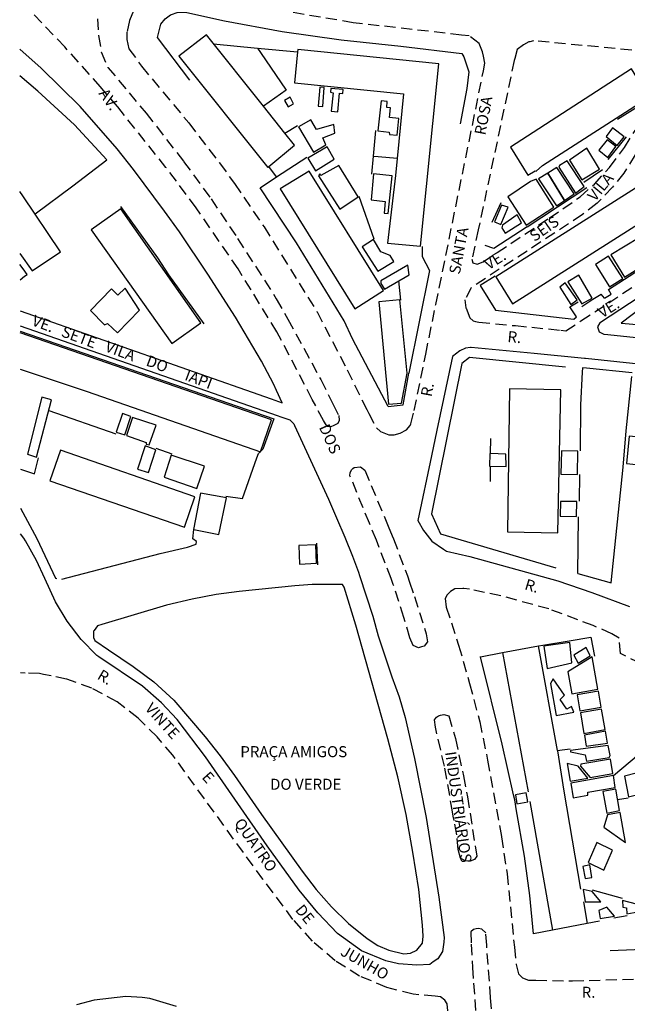
# Model space of a CAD drawing. Units: millimetres. Extents: x 183115 to 185529, y 1677525 to 1679021.
# Drawn here: x 183116 to 183253, y 1678413 to 1678636 of the extents above; entities that cross this region are included whole.
import ezdxf
from ezdxf.enums import TextEntityAlignment as Align

# ---------------------------------------------------------------- set-up
doc = ezdxf.new("R2010")
doc.units = ezdxf.units.MM
doc.header["$LTSCALE"] = 10
doc.linetypes.add('DASHED2', pattern=[0.375, 0.25, -0.125])
for name, color, linetype in [('T-MFIO-EXI', 7, 'DASHED2'), ('V-EDIFICACAO', 50, 'Continuous'), ('V-LOTE', 1, 'Continuous'), ('V-NOME_DOS_LOGRADOUROS', 7, 'Continuous'), ('V-QUADRA', 40, 'Continuous'), ('V-TESTADA', 63, 'Continuous')]:
    doc.layers.add(name, color=color, linetype=linetype)

msp = doc.modelspace()

# ---------------------------------------------------------------- linework, layer by layer
at = {"layer": 'T-MFIO-EXI'}
for points in [[(183133.59, 1678636.01), (183133.83, 1678632.23), (183134.42, 1678628.51), (183135.94, 1678625), (183144.57, 1678614.66), (183153.02, 1678603.79), (183159.25, 1678595.3), (183165.24, 1678586.39), (183173.98, 1678572.72), (183176.58, 1678568.13), (183184.04, 1678554.47), (183186.85, 1678548.85), (183188.08, 1678546.39), (183188.15, 1678545.22), (183187.9, 1678544.58), (183186.95, 1678544.11), (183186.33, 1678543.8), (183185.49, 1678543.91), (183184.84, 1678544.84), (183184.63, 1678545.23), (183182.12, 1678550.02), (183174.12, 1678565.24), (183168.28, 1678574.74), (183165.33, 1678579.47), (183155.89, 1678593.3), (183149.04, 1678602.43), (183138.16, 1678616.07), (183134.27, 1678620.61), (183126.17, 1678629.63), (183117.59, 1678638.62)], [(183141.74, 1678637.79), (183140.79, 1678635.57), (183140.24, 1678632.95), (183140.2, 1678631.34), (183140.67, 1678629.24), (183143.53, 1678625.29), (183154.18, 1678612.46), (183161.14, 1678603.42), (183164.55, 1678598.76), (183171.21, 1678589.01), (183183.18, 1678569.76), (183183.18, 1678569.76), (183190.02, 1678556.68), (183194.41, 1678547.74), (183194.88, 1678546.86), (183196.63, 1678543.57), (183197.56, 1678542.74), (183199.42, 1678541.97), (183200.59, 1678542.01), (183201.96, 1678542.4), (183203.39, 1678543.11), (183204.24, 1678544.1), (183204.35, 1678544.51), (183205.12, 1678547.47), (183205.13, 1678547.49), (183207.74, 1678560.26), (183210.03, 1678571.48), (183220.8, 1678624.22), (183221.11, 1678625.99), (183220.77, 1678627.53), (183220.54, 1678628.56), (183219.84, 1678630.42), (183217.57, 1678632.12), (183215.85, 1678632.32), (183191.37, 1678635.1), (183171.51, 1678638.46)], [(183258.02, 1678628.57), (183232.1, 1678631.01), (183231.25, 1678630.82), (183231.04, 1678630.77), (183229.82, 1678630.13), (183228.4, 1678629.05), (183227.86, 1678627.02), (183227.76, 1678626.57), (183219.62, 1678588.32), (183218.19, 1678581.67), (183218.42, 1678580.83), (183219.4, 1678580.56), (183220.76, 1678581.1), (183235.66, 1678590.97), (183235.66, 1678590.97), (183242.61, 1678595.74), (183245.85, 1678598.65), (183249.25, 1678602.4), (183252.63, 1678606.9), (183255.73, 1678611.74)], [(183257.06, 1678608.45), (183252.55, 1678601.14), (183249.98, 1678597.97), (183246.45, 1678594.32), (183243.18, 1678591.75), (183218.01, 1678575.25), (183216.55, 1678572.47), (183216.81, 1678570.71), (183216.85, 1678570.6), (183217.72, 1678568.45), (183218.43, 1678567.77), (183219, 1678567.63), (183219.78, 1678567.43), (183228.01, 1678566.67), (183238.28, 1678565.64), (183239.43, 1678565.52), (183242.82, 1678567.74), (183318.71, 1678617.37)], [(183273.2, 1678482.12), (183251.74, 1678492.58), (183251.44, 1678496.05), (183249.79, 1678497.06), (183245.62, 1678498.92), (183235.58, 1678502.67), (183224.7, 1678505.64), (183217.61, 1678507.13), (183216.33, 1678507.27), (183216.13, 1678507.29), (183214.33, 1678507.19), (183213.71, 1678506.83), (183213.36, 1678506.62), (183212.59, 1678505.85), (183212.11, 1678505.07), (183212.4, 1678503.08), (183215.18, 1678494.47), (183217.66, 1678485.86), (183219.94, 1678477.19), (183221.74, 1678468.48), (183224.85, 1678451.2), (183226.15, 1678442.83), (183227.78, 1678426.25), (183228.17, 1678422.34), (183228.74, 1678420.25), (183229.65, 1678419.34), (183230.95, 1678418.83), (183232.61, 1678418.8), (183232.61, 1678418.8), (183240.95, 1678418.66), (183274.74, 1678419.57)], [(183212.99, 1678408.13), (183212.61, 1678413.43), (183212.07, 1678414.32), (183211.11, 1678415.05), (183209.89, 1678415.17), (183204.88, 1678415.65), (183198.93, 1678417.19), (183192.81, 1678419.75), (183187.28, 1678423.2), (183182.15, 1678427.61), (183177.75, 1678432.55), (183170.95, 1678441.6), (183150.57, 1678469.65), (183147.04, 1678473.78), (183142.73, 1678478.03), (183137.99, 1678481.68), (183132.28, 1678484.77), (183126.67, 1678486.79), (183126.58, 1678486.82), (183126.57, 1678486.82), (183123.07, 1678487.54), (183121.36, 1678487.89), (183120.47, 1678488.07), (183117.21, 1678488.18), (183116.2, 1678488.21)]]:
    msp.add_lwpolyline(points, dxfattribs=at)
for points in [[(183195.04, 1678522.03), (183190.63, 1678532.76), (183190.66, 1678533.51), (183191.07, 1678534.21), (183191.29, 1678534.4), (183191.54, 1678534.62), (183192.98, 1678534.8), (183193.98, 1678534.03), (183199.28, 1678521.35), (183200.17, 1678519.21), (183200.44, 1678518.49), (183203.09, 1678511.54), (183203.61, 1678510.17), (183204.1, 1678508.72), (183205.19, 1678505.47), (183207.87, 1678497.07), (183208.16, 1678495.27), (183207.38, 1678494.26), (183206.79, 1678494.1), (183206.09, 1678493.91), (183204.94, 1678494.43), (183204.14, 1678496.16), (183202.81, 1678500.75), (183200.42, 1678508.18), (183199.9, 1678509.54), (183196.62, 1678518.19)], [(183210.66, 1678478.5), (183211.07, 1678478.7), (183211.87, 1678478.86), (183212.93, 1678478.52), (183214.45, 1678473.37), (183216.26, 1678464.95), (183217.17, 1678460.25), (183219.28, 1678446.86), (183218.79, 1678446.11), (183217.81, 1678445.72), (183217.23, 1678445.73), (183216.66, 1678445.74), (183215.57, 1678446.4), (183215.11, 1678448.36), (183214.76, 1678451.62), (183214.16, 1678454.86), (183213.98, 1678455.86), (183213.82, 1678456.86), (183211.98, 1678467.14), (183209.92, 1678475.94), (183209.73, 1678477.66), (183210.15, 1678478.24)], [(183218.05, 1678426.95), (183218.28, 1678421.7), (183218.55, 1678418.17), (183219.3, 1678408.41), (183220.31, 1678395.25), (183220.7, 1678387.85), (183221.31, 1678387.35), (183222.25, 1678387.05), (183222.3, 1678387.03), (183223.07, 1678387.14), (183223.84, 1678387.62), (183224.07, 1678387.9), (183224.03, 1678391.27), (183223.55, 1678399.55), (183222.88, 1678408.58), (183222.41, 1678414.88), (183221.53, 1678426.7), (183221.32, 1678429.54), (183220.44, 1678430.3), (183219.59, 1678430.49), (183219.16, 1678430.38), (183218.53, 1678430.23), (183217.93, 1678429.73)]]:
    msp.add_lwpolyline(points, close=True, dxfattribs=at)
at = {"layer": 'V-EDIFICACAO'}
for points in [[(183172.31, 1678602.62), (183178.08, 1678607.44), (183175.89, 1678610.18), (183171.05, 1678616.23), (183158.17, 1678632.36), (183151.99, 1678627.54), (183172.05, 1678602.4)], [(183178.76, 1678628.52), (183178.11, 1678621.55), (183202.7, 1678619.06), (183200.88, 1678600.61), (183199.08, 1678585.34), (183206.57, 1678584.61), (183210.74, 1678625.78), (183178.81, 1678629.07), (183178.76, 1678628.52)], [(183226.92, 1678606.97), (183230.83, 1678600.69), (183232.44, 1678601.67), (183232.69, 1678601.56), (183234.15, 1678602.84), (183258.19, 1678618.29), (183254.21, 1678624.69), (183226.92, 1678606.97)], [(183183.81, 1678620.52), (183183.45, 1678616.25), (183184.47, 1678616.18), (183184.83, 1678620.45), (183183.81, 1678620.52)], [(183186.3, 1678620.27), (183186.22, 1678619.43), (183186.81, 1678619.28), (183186.37, 1678615.15), (183187.87, 1678614.97), (183188.27, 1678619.17), (183189.04, 1678619.1), (183189.07, 1678620.01), (183186.3, 1678620.27)], [(183294.24, 1678614.43), (183290.63, 1678620.23), (183223.6, 1678577.67), (183227.32, 1678571.57), (183294.43, 1678614.13)], [(183175.81, 1678617.53), (183176.65, 1678616.07), (183177.89, 1678616.8), (183177.09, 1678618.26), (183175.81, 1678617.53)], [(183198.94, 1678615.96), (183199.05, 1678617.34), (183197.66, 1678617.49), (183196.96, 1678610.66), (183199.52, 1678610.37), (183199.56, 1678609.82), (183201.27, 1678609.67), (183201.64, 1678613.44), (183199.56, 1678613.69), (183199.78, 1678615.88), (183198.94, 1678615.96)], [(183183.04, 1678610.95), (183181.8, 1678613.18), (183178.99, 1678611.57), (183182.35, 1678605.84), (183185.16, 1678607.48), (183184.47, 1678609.12), (183187.21, 1678610.15), (183186.99, 1678612.12), (183183.04, 1678610.95)], [(183249.97, 1678611.35), (183248.55, 1678609.42), (183251.03, 1678607.33), (183252.6, 1678609.34), (183249.97, 1678611.35)], [(183181.14, 1678604.52), (183182.83, 1678601.64), (183187.06, 1678604.27), (183185.49, 1678607.08), (183181.14, 1678604.52)], [(183240.22, 1678604.05), (183243.03, 1678599.59), (183247.05, 1678602), (183244.16, 1678606.75), (183240.22, 1678604.05)], [(183246.83, 1678606.35), (183248.91, 1678604.67), (183250.67, 1678607.12), (183248.77, 1678608.65), (183246.83, 1678606.35)], [(183184.03, 1678600.58), (183183.81, 1678600.98), (183183.48, 1678600.5), (183188.31, 1678593.01), (183192.51, 1678595.79), (183188.09, 1678602.88), (183184.03, 1678600.58)], [(183239.12, 1678594.95), (183241.3, 1678596.42), (183237.41, 1678602.43), (183235.36, 1678601.14), (183233.23, 1678599.8), (183237.27, 1678593.71)], [(183239.71, 1678603.9), (183237.95, 1678602.88), (183237.84, 1678602.44), (183241.61, 1678596.63), (183243.54, 1678598.13), (183239.71, 1678603.9)], [(183181.4, 1678601.56), (183174.86, 1678597.58), (183191.7, 1678570.44), (183198.17, 1678574.6), (183181.4, 1678601.56)], [(183200.17, 1678600.53), (183195.94, 1678600.94), (183195.39, 1678595.06), (183198.57, 1678594.73), (183198.32, 1678592.1), (183199.27, 1678592.03), (183200.17, 1678600.53)], [(183239.12, 1678594.95), (183235.97, 1678600.14), (183235.36, 1678601.14)], [(183232.73, 1678599.77), (183231.41, 1678599.22), (183226.3, 1678595.79), (183230.43, 1678589.4), (183236.67, 1678593.42), (183232.73, 1678599.77)], [(183224.84, 1678593.89), (183223.3, 1678590.16), (183224.73, 1678589.54), (183226.37, 1678593.42), (183224.84, 1678593.89)], [(183138.84, 1678593.09), (183132.15, 1678588.3), (183150.38, 1678562.62), (183156.92, 1678567.29), (183138.84, 1678593.09)], [(183225.09, 1678589.36), (183224.91, 1678588.78), (183225.71, 1678587.53), (183229.4, 1678589.87), (183228.38, 1678591.7), (183225.09, 1678589.36)], [(183249.57, 1678582.67), (183252.68, 1678577.6), (183259.07, 1678581.58), (183256.04, 1678586.58), (183249.57, 1678582.67)], [(183195.94, 1678586.15), (183193.38, 1678584.5), (183196.96, 1678578.98), (183200.53, 1678581.18), (183199.74, 1678582.53), (183197.62, 1678583.33), (183195.94, 1678586.15)], [(183249.06, 1678582.38), (183246.14, 1678580.52), (183249.28, 1678575.44), (183252.27, 1678577.3), (183249.06, 1678582.38)], [(183197.62, 1678576.76), (183197.62, 1678576.21), (183198.42, 1678574.93), (183203.98, 1678578.18), (183203.69, 1678580.34), (183197.62, 1678576.76)], [(183239.85, 1678576.54), (183242.99, 1678571.57), (183245.37, 1678572.85), (183242.34, 1678578.04), (183239.85, 1678576.54)], [(183239.27, 1678576.32), (183238.06, 1678575.37), (183240.55, 1678571.46), (183241.97, 1678572.48), (183239.27, 1678576.32)], [(183138.15, 1678573.58), (183136.76, 1678574.97), (183131.97, 1678570.11), (183135.19, 1678566.82), (183135.84, 1678567.15), (183138.07, 1678565.07), (183143.04, 1678570.18), (183139.79, 1678575.11), (183138.15, 1678573.58)], [(183197.15, 1678572.08), (183199.34, 1678548.96), (183202.3, 1678549.14), (183203.54, 1678555.9), (183201.86, 1678572.48), (183197.15, 1678572.08)], [(183226.66, 1678552.43), (183226.26, 1678520.06), (183237.59, 1678519.84), (183238.25, 1678552.17), (183226.66, 1678552.43)], [(183117.76, 1678537.67), (183119.81, 1678536.97), (183123.17, 1678549.94), (183121.01, 1678550.53), (183117.76, 1678537.67)], [(183137.78, 1678542.63), (183139.75, 1678541.98), (183141.11, 1678546.11), (183139.21, 1678546.8), (183137.78, 1678542.63)], [(183141.51, 1678545.92), (183140.16, 1678541.83), (183144.58, 1678540.3), (183144.58, 1678539.93), (183145.27, 1678539.71), (183146.8, 1678544.17), (183141.51, 1678545.92)], [(183253.74, 1678541.69), (183253.15, 1678535.51), (183262.5, 1678534.56), (183263.01, 1678540.81), (183253.74, 1678541.69)], [(183125.18, 1678538.51), (183122.84, 1678531.6), (183153.2, 1678521.12), (183155.54, 1678528.02), (183125.18, 1678538.51)], [(183144.32, 1678539.49), (183142.6, 1678534.27), (183145.09, 1678533.47), (183146.77, 1678538.65), (183144.32, 1678539.49)], [(183222.42, 1678537.77), (183222.24, 1678537.78), (183222.13, 1678534.96), (183225.9, 1678534.85), (183225.86, 1678537.67)], [(183238.43, 1678538.4), (183238.28, 1678533.14), (183242.04, 1678533.03), (183242.15, 1678538.32), (183238.43, 1678538.4)], [(183148.67, 1678532.41), (183156.01, 1678529.88), (183157.73, 1678534.89), (183150.24, 1678537.41), (183148.67, 1678532.41)], [(183155.31, 1678520.6), (183160.98, 1678519.51), (183162.73, 1678527.8), (183156.85, 1678528.86), (183155.24, 1678520.61)], [(183238.21, 1678526.96), (183238.14, 1678523.64), (183241.79, 1678523.53), (183241.86, 1678526.93), (183238.21, 1678526.96)], [(183179.1, 1678517.03), (183179.25, 1678512.82), (183183.08, 1678513.01), (183182.9, 1678517.14), (183179.1, 1678517.03)], [(183235.187, 1678489.204), (183240.79, 1678490.472), (183240.29, 1678495.07), (183234.41, 1678494.27)], [(183241.24, 1678492.26), (183242.23, 1678490.43), (183244.93, 1678492.07), (183243.98, 1678493.97), (183241.24, 1678492.26)], [(183239.85, 1678488.49), (183240.77, 1678483.49), (183246.61, 1678484.55), (183245.37, 1678491.82), (183239.85, 1678488.49)], [(183236.57, 1678486.89), (183235.94, 1678485.83), (183237.19, 1678478.63), (183241.24, 1678479.36), (183240.69, 1678480.64), (183239.6, 1678480.05), (183238.14, 1678482.21), (183239.09, 1678483.23), (183236.57, 1678486.89)], [(183241.97, 1678483.27), (183242.59, 1678479.62), (183247.42, 1678480.46), (183246.79, 1678484.11), (183241.97, 1678483.27)], [(183242.7, 1678479.18), (183243.47, 1678474.57), (183248.29, 1678475.45), (183247.45, 1678480.02), (183242.7, 1678479.18)], [(183243.62, 1678474.17), (183244.02, 1678471.69), (183248.84, 1678472.35), (183248.4, 1678475.05), (183243.62, 1678474.17)], [(183240.47, 1678470.7), (183240.47, 1678470.41), (183243.76, 1678469.68), (183244.09, 1678468.29), (183249.21, 1678469.13), (183249.39, 1678469.53), (183248.95, 1678471.83), (183240.47, 1678470.7)], [(183242.81, 1678467.6), (183242.74, 1678467.12), (183244.93, 1678464.56), (183250.01, 1678465.48), (183249.53, 1678468.77), (183242.81, 1678467.6)], [(183239.74, 1678467.74), (183240.4, 1678463.8), (183244.35, 1678464.45), (183242.23, 1678467.16), (183239.74, 1678467.74)], [(183250.19, 1678465.04), (183240.55, 1678463.32), (183241.06, 1678460), (183244.35, 1678460.58), (183244.38, 1678461.28), (183250.59, 1678462.34), (183250.19, 1678465.04)], [(183252.64, 1678464.93), (183253.55, 1678460.22), (183259.29, 1678461.68), (183258.23, 1678466.32), (183252.64, 1678464.93)], [(183247.78, 1678461.42), (183248.66, 1678456.56), (183251.51, 1678457.15), (183250.7, 1678461.93), (183247.78, 1678461.42)], [(183228.05, 1678460.66), (183228.35, 1678458.68), (183230.79, 1678459.12), (183230.46, 1678461.13), (183228.05, 1678460.66)], [(183248.8, 1678456.2), (183247.96, 1678453.39), (183252.86, 1678449.95), (183251.69, 1678456.71), (183248.8, 1678456.2)], [(183244.46, 1678445.42), (183247.96, 1678443.67), (183249.94, 1678448.16), (183246.39, 1678449.91), (183244.46, 1678445.42)], [(183243.25, 1678444.51), (183243.76, 1678441.77), (183245.26, 1678442.02), (183244.82, 1678444.84), (183243.25, 1678444.51)], [(183245.37, 1678438.81), (183243.29, 1678439.32), (183243.76, 1678436.51), (183247.34, 1678436.54), (183245.37, 1678438.81)], [(183246.9, 1678434.53), (183247.16, 1678432.74), (183250.37, 1678433.29), (183248.69, 1678435.3), (183246.9, 1678434.53)], [(183252.2, 1678436.84), (183252.31, 1678435.27), (183253.08, 1678435.12), (183253.19, 1678433.8), (183255.67, 1678434.24), (183255.38, 1678436), (183252.2, 1678436.84)]]:
    msp.add_lwpolyline(points, close=True, dxfattribs=at)
for points in [[(183116.06, 1678583), (183118.82, 1678579.06), (183125.25, 1678583.37), (183116.72, 1678596), (183116.04, 1678597)], [(183116.07, 1678577.02), (183117.07, 1678577.88), (183117.65, 1678578.22), (183116.76, 1678579.5), (183116.06, 1678580.51)], [(183116.1, 1678556.87), (183131.27, 1678551.77), (183170.4, 1678538.17), (183172.93, 1678545.38), (183116.09, 1678565.06)]]:
    msp.add_lwpolyline(points, dxfattribs=at)
at = {"layer": 'V-LOTE'}
for points in [[(183154.45, 1678622.09), (183147.15, 1678631.8), (183147.86, 1678634.78), (183148.87, 1678635.96), (183150.08, 1678636.89), (183151.78, 1678637.51), (183153.79, 1678637.41), (183162.26, 1678635.52), (183175.29, 1678633.1), (183188.6, 1678631.27), (183202.1, 1678629.84), (183215.88, 1678628.14), (183216.39, 1678627.43), (183217.51, 1678624.02), (183217.04, 1678620.24), (183215.54, 1678612.24)], [(183159.8, 1678630.32), (183169.75, 1678629.38)], [(183169.75, 1678629.38), (183178.76, 1678628.52)], [(183169.75, 1678629.38), (183170.43, 1678628.37), (183176.22, 1678619.9), (183171.05, 1678616.23)], [(183119.48, 1678591.91), (183128.02, 1678598.22), (183135.7, 1678604.15), (183128.38, 1678612.01), (183120.12, 1678619.64), (183116, 1678623.13)], [(183175.89, 1678610.18), (183178.76, 1678611.89)], [(183195.96, 1678604.96), (183196.49, 1678610.79)], [(183174.05, 1678600.26), (183180.89, 1678604.7)], [(183195.59, 1678600.87), (183195.96, 1678604.96)], [(183195.96, 1678604.96), (183196.99, 1678604.87), (183201.26, 1678604.49)], [(183174.05, 1678600.26), (183172.31, 1678602.62)], [(183170.3, 1678597.83), (183174.05, 1678600.26)], [(183199.24, 1678548.38), (183191.2, 1678563.7), (183189.33, 1678567.73), (183178.51, 1678585.37), (183170.3, 1678597.83)], [(183196.08, 1678586.18), (183192.67, 1678595.84)], [(183230.67, 1678589.02), (183223.11, 1678584.1), (183221.18, 1678584.77)], [(183206.93, 1678584.52), (183206.96, 1678582.32), (183208.63, 1678579.13), (183203.93, 1678555.91)], [(183223.45, 1678577.85), (183220.08, 1678575.77), (183223.54, 1678570.2), (183241.18, 1678568.11), (183241.82, 1678568.66)], [(183202.14, 1678572.44), (183201.64, 1678576.81)], [(183245.53, 1678572.69), (183247.36, 1678573.82)], [(183248.13, 1678572.9), (183247.36, 1678573.82)], [(183248.13, 1678572.9), (183249.62, 1678573.82)], [(183249.62, 1678573.82), (183249.03, 1678574.83)], [(183260.58, 1678573.75), (183259.69, 1678573.08), (183251.94, 1678567.24), (183260.77, 1678566.49), (183266.96, 1678566.2)], [(183241.82, 1678568.66), (183240.34, 1678570.91)], [(183239.34, 1678557.32), (183217.61, 1678559.48), (183215.87, 1678558.11), (183209.03, 1678524.15), (183211.12, 1678519.62), (183237.11, 1678511.98)], [(183243.14, 1678557.17), (183243.09, 1678556.18), (183242.73, 1678548.79), (183242.63, 1678538.36)], [(183254.41, 1678556.01), (183244.07, 1678557.07), (183243.14, 1678557.17)], [(183249.67, 1678508.58), (183252.37, 1678534.73), (183253.03, 1678542.94), (183254.3, 1678555.22)], [(183122.54, 1678547.49), (183137.68, 1678542.25)], [(183222.42, 1678537.77), (183222.47, 1678541.16)], [(183146.79, 1678538.98), (183150.37, 1678537.7)], [(183166.33, 1678527.61), (183169.59, 1678536.83), (183169.94, 1678537.82)], [(183116.14, 1678534.26), (183119.34, 1678533.21), (183120.26, 1678536.83)], [(183222.4, 1678531.48), (183222.35, 1678534.95)], [(183242.5, 1678533.01), (183242.42, 1678527)], [(183162.61, 1678528.13), (183166.33, 1678527.61)], [(183116.15, 1678525.43), (183119.84, 1678518.59), (183124.11, 1678509.6), (183124.35, 1678509.53)], [(183242.1, 1678510.67), (183242.25, 1678523.46)], [(183125.55, 1678509.43), (183147.74, 1678515.18), (183153.94, 1678516.63), (183155.88, 1678517.29), (183155.91, 1678517.94), (183155.13, 1678518.52), (183155.31, 1678520.6)], [(183242.1, 1678510.67), (183249.67, 1678508.58)], [(183188.94, 1678508.23), (183182.08, 1678508.2), (183178.14, 1678507.89), (183165.6, 1678506.65), (183160.37, 1678505.91), (183154.93, 1678504.91), (183149.14, 1678503.51), (183134.56, 1678499.14), (183133.57, 1678498.84)], [(183207, 1678431.27), (183206.18, 1678439.27), (183204.84, 1678447.74), (183203.31, 1678456.24), (183201.42, 1678464.77), (183199.19, 1678473.3), (183191.93, 1678499.01), (183189.34, 1678507.57)], [(183133.57, 1678498.84), (183132.8, 1678497.84), (183132.64, 1678497.64)], [(183132.64, 1678497.64), (183132.7, 1678496.21), (183132.94, 1678495.56)], [(183132.94, 1678495.56), (183136.08, 1678493.42)], [(183240.16, 1678495.44), (183245.09, 1678496.28), (183245.86, 1678491.99)], [(183136.08, 1678493.42), (183141.6, 1678489.66)], [(183225.13, 1678492.83), (183233.2, 1678494.34)], [(183233.2, 1678494.34), (183234.18, 1678494.52)], [(183237.55, 1678470.72), (183233.2, 1678494.34)], [(183220.09, 1678491.89), (183225.13, 1678492.83)], [(183220.09, 1678491.89), (183220.09, 1678491.9)], [(183225, 1678472.12), (183220.09, 1678491.89)], [(183225.13, 1678492.83), (183230.89, 1678461.35)], [(183141.6, 1678489.66), (183146.28, 1678486.2), (183150.81, 1678482.07), (183157.9, 1678473.76), (183161.27, 1678469.46), (183164.55, 1678465.07), (183170.65, 1678456.21), (183179.81, 1678443.46), (183183.01, 1678439.33), (183186.44, 1678435.35), (183190.28, 1678431.63), (183194.55, 1678428.25), (183196.9, 1678426.64), (183199.44, 1678425.57), (183202.81, 1678424.75), (183204.29, 1678424.94), (183205.74, 1678425.59), (183206.99, 1678427.16), (183207.16, 1678428.78), (183207, 1678431.27)], [(183227.61, 1678460.71), (183225, 1678472.12)], [(183237.55, 1678470.72), (183238.55, 1678470.84), (183240.36, 1678471.05)], [(183250.19, 1678465.04), (183257.68, 1678471.36)], [(183242.83, 1678439.35), (183239, 1678461.48), (183237.57, 1678470.6), (183237.55, 1678470.72)], [(183251.09, 1678459.66), (183253.51, 1678460.04)], [(183236.37, 1678430.11), (183232.13, 1678429.29), (183231.24, 1678437.93), (183230.04, 1678446.84), (183228.22, 1678457.54), (183228.05, 1678458.55)], [(183231.28, 1678459.19), (183236.37, 1678430.11)], [(183252.22, 1678437.26), (183245.4, 1678439.15)], [(183243.38, 1678436.51), (183244.22, 1678431.63)], [(183250.26, 1678432.9), (183253.26, 1678433.41)], [(183244.22, 1678431.63), (183236.37, 1678430.11)], [(183246.98, 1678432.16), (183244.22, 1678431.63)], [(183249.39, 1678425.49), (183267.83, 1678426.3), (183269.97, 1678428)], [(183151.46, 1678412.9), (183145.42, 1678414.64), (183143.64, 1678414.89), (183140.01, 1678415.09), (183132.79, 1678414.26), (183128.85, 1678413.23)]]:
    msp.add_lwpolyline(points, dxfattribs=at)
at = {"layer": 'V-QUADRA'}
for points in [[(183116.08, 1678570.04), (183172.79, 1678550.11), (183175.32, 1678549.22), (183174.01, 1678552.03), (183173.31, 1678553.53), (183170.64, 1678558.62), (183164.77, 1678568.59), (183158.54, 1678578.31), (183152.1, 1678587.87), (183148.72, 1678592.52), (183141.72, 1678601.92), (183138, 1678606.58), (183129.63, 1678616.16), (183120.83, 1678624.82), (183115.99, 1678629.16)], [(183321.31, 1678615.88), (183247.26, 1678567.36), (183247.12, 1678567.27), (183246.6, 1678566.37), (183246.94, 1678565.31), (183248, 1678564.74), (183248.93, 1678564.64), (183273.07, 1678562.14)], [(183116.09, 1678566.63), (183174.21, 1678546.39), (183175.03, 1678546.1), (183177.01, 1678545.42), (183177.96, 1678544.46), (183178.11, 1678544.14), (183185.77, 1678527.44), (183187.6, 1678523.24), (183189.49, 1678518.88), (183191.18, 1678514.59), (183192.53, 1678510.99), (183192.81, 1678510.23), (183195.76, 1678501.05), (183197.02, 1678496.62), (183200.07, 1678487.36), (183201.74, 1678482.82), (183203.07, 1678478.14), (183205.23, 1678468.92), (183207.81, 1678455.59), (183210.69, 1678437.55), (183211.95, 1678428.43), (183211.82, 1678427.39), (183211.55, 1678425.3), (183210.47, 1678423.64), (183209.45, 1678422.94), (183208.65, 1678422.39), (183205.7, 1678422.19), (183201.59, 1678422.49), (183198.75, 1678423.19), (183193.23, 1678425.41), (183187.83, 1678429.36), (183183.36, 1678434.06), (183179.12, 1678439.13), (183171.89, 1678449.13), (183157.98, 1678469.23), (183151.59, 1678477.72), (183148.03, 1678481.45), (183143.77, 1678485.2), (183133.86, 1678491.85), (183133.45, 1678492.13), (183129.87, 1678495.74), (183126.72, 1678499.9), (183124.09, 1678504.3), (183121.69, 1678509.52), (183119.82, 1678513.61), (183117.33, 1678518.08), (183116.91, 1678518.63), (183116.15, 1678519.64)], [(183266.5, 1678556.81), (183243.88, 1678559.22), (183243.64, 1678559.24), (183232.27, 1678560.35), (183218.02, 1678561.74), (183217.9, 1678561.75), (183216.74, 1678561.61), (183215.42, 1678560.97), (183214.47, 1678560.24), (183214.06, 1678559.92), (183213.77, 1678559.69), (183210.27, 1678543.05), (183209.04, 1678537.23), (183205.98, 1678522.68), (183207.27, 1678520.39), (183207.57, 1678520), (183209.12, 1678518.02), (183211.77, 1678516.2), (183212.46, 1678515.72), (183217.7, 1678514.54), (183237.58, 1678509.06), (183245.29, 1678506.38), (183253.79, 1678503.2)]]:
    msp.add_lwpolyline(points, dxfattribs=at)
at = {"layer": 'V-TESTADA'}
for points in [[(183154.45, 1678622.09), (183147.15, 1678631.8), (183147.86, 1678634.78), (183148.87, 1678635.96), (183150.08, 1678636.89), (183151.78, 1678637.51), (183153.79, 1678637.41), (183162.26, 1678635.52), (183175.29, 1678633.1), (183188.6, 1678631.27), (183202.1, 1678629.84), (183215.88, 1678628.14), (183216.39, 1678627.43), (183217.51, 1678624.02), (183217.04, 1678620.24), (183215.54, 1678612.24)], [(183119.48, 1678591.91), (183128.02, 1678598.22), (183135.7, 1678604.15), (183128.38, 1678612.01), (183120.12, 1678619.64), (183116, 1678623.13)], [(183251.1, 1678613.28), (183258.82, 1678618.16)], [(183248.95, 1678604.22), (183253.09, 1678609.32)], [(183174.05, 1678600.26), (183172.31, 1678602.62)], [(183243.44, 1678599.11), (183247.68, 1678601.96)], [(183199.24, 1678548.38), (183191.2, 1678563.7), (183189.33, 1678567.73), (183178.51, 1678585.37), (183170.3, 1678597.83)], [(183230.67, 1678589.02), (183244.17, 1678597.89)], [(183138.8, 1678593.55), (183147.15, 1678582.02), (183149.65, 1678578.17), (183157.57, 1678567.09)], [(183222.77, 1678590.07), (183224.8, 1678594.49)], [(183230.67, 1678589.02), (183223.11, 1678584.1), (183221.18, 1678584.77)], [(183206.93, 1678584.52), (183206.96, 1678582.32), (183208.63, 1678579.13), (183203.93, 1678555.91)], [(183249.03, 1678574.83), (183259.68, 1678581.66)], [(183223.45, 1678577.85), (183220.08, 1678575.77), (183223.54, 1678570.2), (183241.18, 1678568.11), (183241.82, 1678568.66)], [(183245.53, 1678572.69), (183247.36, 1678573.82)], [(183248.13, 1678572.9), (183249.62, 1678573.82)], [(183260.58, 1678573.75), (183259.69, 1678573.08), (183251.94, 1678567.24), (183260.77, 1678566.49), (183266.96, 1678566.2)], [(183240.34, 1678570.91), (183242.17, 1678572.05)], [(183242.99, 1678570.98), (183245.53, 1678572.69)], [(183116.09, 1678565.45), (183173.42, 1678545.64), (183170.95, 1678538.74), (183169.94, 1678537.82)], [(183239.34, 1678557.32), (183217.61, 1678559.48), (183215.87, 1678558.11), (183209.03, 1678524.15), (183211.12, 1678519.62), (183237.11, 1678511.98)], [(183199.24, 1678548.38), (183202.66, 1678548.77), (183203.93, 1678555.91)], [(183254.41, 1678556.01), (183244.07, 1678557.08), (183243.14, 1678557.17)], [(183166.33, 1678527.61), (183169.59, 1678536.83), (183169.94, 1678537.82)], [(183183.38, 1678512.62), (183183.17, 1678517.5)], [(183242.1, 1678510.67), (183249.67, 1678508.58)], [(183189.34, 1678507.57), (183188.94, 1678508.23)], [(183207, 1678431.27), (183206.18, 1678439.27), (183204.84, 1678447.74), (183203.31, 1678456.24), (183201.42, 1678464.77), (183199.19, 1678473.3), (183191.93, 1678499.01), (183189.34, 1678507.57)], [(183133.57, 1678498.84), (183132.79, 1678497.84), (183132.64, 1678497.64)], [(183132.64, 1678497.64), (183132.7, 1678496.21), (183132.94, 1678495.56)], [(183132.94, 1678495.56), (183136.08, 1678493.42)], [(183234.18, 1678494.52), (183240.16, 1678495.44)], [(183240.16, 1678495.44), (183245.09, 1678496.28), (183245.86, 1678491.99)], [(183136.08, 1678493.42), (183141.6, 1678489.66)], [(183225.13, 1678492.83), (183233.2, 1678494.34)], [(183220.09, 1678491.89), (183225.13, 1678492.83)], [(183220.09, 1678491.89), (183220.09, 1678491.9)], [(183225, 1678472.12), (183220.09, 1678491.89)], [(183141.6, 1678489.66), (183146.28, 1678486.2), (183150.81, 1678482.07), (183157.9, 1678473.76), (183161.27, 1678469.46), (183164.55, 1678465.07), (183170.65, 1678456.21), (183179.81, 1678443.46), (183183.01, 1678439.33), (183186.44, 1678435.35), (183190.28, 1678431.63), (183194.55, 1678428.25), (183196.9, 1678426.64), (183199.44, 1678425.57), (183202.81, 1678424.75), (183204.29, 1678424.94), (183205.74, 1678425.59), (183206.99, 1678427.16), (183207.16, 1678428.78), (183207, 1678431.27)], [(183227.61, 1678460.71), (183225, 1678472.12)], [(183228.05, 1678458.55), (183227.85, 1678459.54), (183227.61, 1678460.71)], [(183236.37, 1678430.11), (183232.13, 1678429.29), (183231.24, 1678437.93), (183230.04, 1678446.84), (183228.22, 1678457.54), (183228.05, 1678458.55)], [(183244.22, 1678431.63), (183236.37, 1678430.11)], [(183246.98, 1678432.16), (183244.22, 1678431.63)], [(183249.39, 1678425.49), (183267.83, 1678426.3), (183269.97, 1678428)]]:
    msp.add_lwpolyline(points, dxfattribs=at)

# ---------------------------------------------------------------- texts
at = {"layer": 'V-NOME_DOS_LOGRADOUROS'}
for s, rotation, p in [('AV.', 305.32868, (183135.924, 1678617.595)), ('ROSA', 79.15969, (183221.104, 1678614.069)), ('VILA', 50.28124, (183247.498, 1678597.803)), ('SEIS', 34.82449, (183234.693, 1678588.324)), ('SANTA', 79.15969, (183215.529, 1678583.548)), ('VE.', 31.93068, (183223.576, 1678581.279)), ('VE.', 31.93068, (183249.226, 1678570.389)), ('VE.', 339.44396, (183121.182, 1678566.828)), ('SETE', 339.44396, (183129.305, 1678563.771)), ('R.', 354.74158, (183227.77, 1678563.765)), ('VILA', 339.44396, (183138.631, 1678560.627)), ('DO', 339.44396, (183146.958, 1678557.753)), ('IAPI', 339.44396, (183156.339, 1678554.262)), ('R.', 79.15969, (183208.428, 1678552.164)), ('DOS', 294.00401, (183185.82, 1678540.955)), ('R.', 342.92153, (183231.664, 1678507.572)), ('R.', 329.18429, (183135.131, 1678486.999)), ('VINTE', 311.93715, (183148.019, 1678477.179)), ('INDUSTRIÁRIOS', 278.16785, (183214.824, 1678457.902)), ('E', 311.93715, (183158.368, 1678464.415)), ('QUATRO', 305.02092, (183169.083, 1678449.18)), ('DE', 309.25584, (183180.202, 1678433.528)), ('JUNHO', 330.04639, (183193.831, 1678422.476))]:
    msp.add_text(s, height=2.5, rotation=rotation, dxfattribs=at).set_placement(p, align=Align.MIDDLE)
at = {"layer": 'V-NOME_DOS_LOGRADOUROS', "linetype": 'Continuous'}
for s, p in [('PRAÇA AMIGOS', (183165.836, 1678469.186)), ('DO VERDE', (183172.563, 1678461.823))]:
    msp.add_text(s, height=2.5, dxfattribs=at).set_placement(p)
at = {"layer": 'V-NOME_DOS_LOGRADOUROS'}
msp.add_text('R.', height=2.5, dxfattribs=at).set_placement((183244.54, 1678415.75), align=Align.MIDDLE)

doc.saveas('drawing.dxf')
